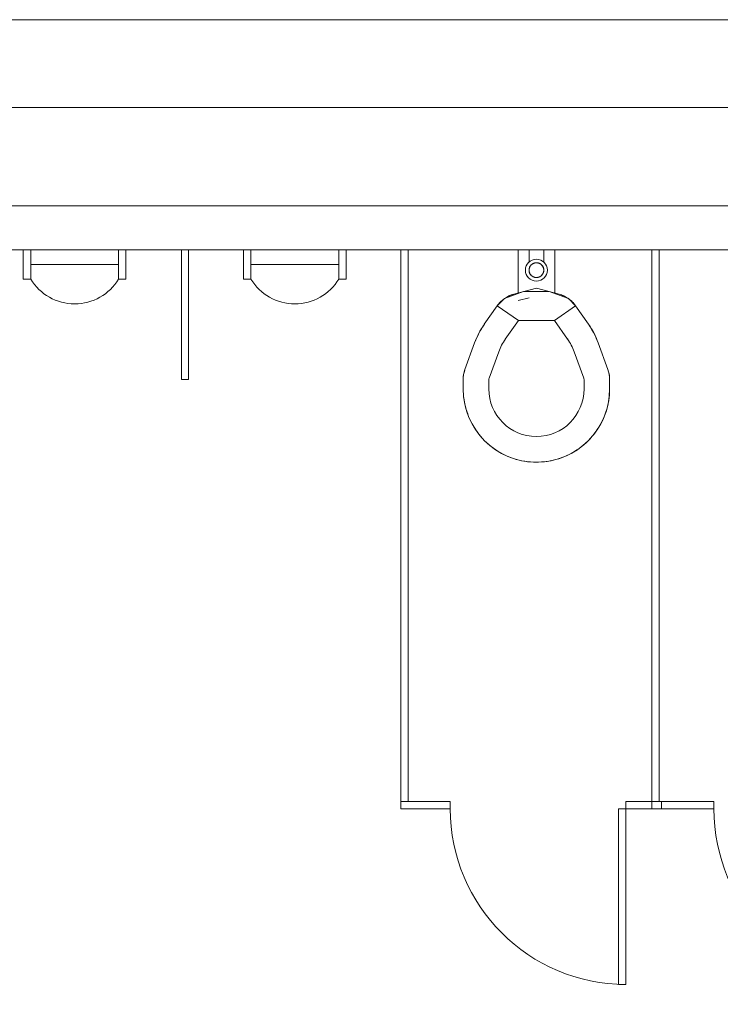
# Model space of a CAD drawing. Extents: x -4599 to 12320, y -1468 to 15626.
# Drawn here: x 5908 to 6004, y 1630 to 1764 of the extents above; entities that cross this region are included whole.
import ezdxf

# ---------------------------------------------------------------- set-up
doc = ezdxf.new("R2010")
doc.units = 0
doc.header["$LTSCALE"] = 48
doc.header["$MEASUREMENT"] = 0
doc.layers.add('MC-BLDG Shell', color=7, linetype='Continuous', lineweight=0)
doc.styles.add('rojago', font='GOTHIC.TTF', dxfattribs={"height": 12})
doc.dimstyles.new('rojago', dxfattribs={"dimtxt": 12, "dimasz": 8, "dimexe": 0, "dimexo": 0, "dimgap": 0.125, "dimtad": 0, "dimdec": 1, "dimzin": 0, "dimdsep": 46, "dimlunit": 4, "dimtxsty": 'rojago', "dimblk": 'ARCHTICK', "dimcen": 6, "dimadec": 0, "dimazin": 0, "dimtfac": 1, "dimtdec": 1, "dimtofl": 0, "dimtmove": 0, "dimatfit": 3, "dimfxl": 1, "dimtolj": 1, "dimtzin": 0, "dimarcsym": 0})

# ---------------------------------------------------------------- blocks, each defined once
blk = doc.blocks.new('MC-Exh-Bldg Shell')
at = {"layer": 'MC-BLDG Shell', "lineweight": 0}
for p, q in [((6354.41, 1764.41), (5816.85, 1764.41)), ((5822.85, 1752.41), (6102.1, 1752.41)), ((6102.1, 1738.99), (5822.85, 1738.99)), ((5906.35, 1732.99), (5908.76, 1732.99)), ((5922.78, 1732.99), (5930.35, 1732.99)), ((5931.35, 1732.99), (5938.84, 1732.99)), ((5952.86, 1732.99), (5960.33, 1732.99)), ((5961.33, 1732.99), (5994.61, 1732.99)), ((5995.61, 1732.99), (6030.61, 1732.99))]:
    blk.add_line(p, q, dxfattribs=at)
at = {"layer": 'MC-BLDG Shell'}
for p, q in [((5922.78, 1732.99), (5908.76, 1732.99)), ((5908.76, 1732.99), (5908.76, 1728.99)), ((5909.78, 1728.99), (5909.78, 1732.99)), ((5921.78, 1728.99), (5921.78, 1732.99)), ((5922.78, 1728.99), (5922.78, 1732.99)), ((5930.35, 1732.99), (5931.35, 1732.99)), ((5930.35, 1715.28), (5930.35, 1732.99)), ((5931.35, 1732.99), (5931.35, 1715.28)), ((5952.86, 1732.99), (5938.84, 1732.99)), ((5938.84, 1732.99), (5938.84, 1728.99)), ((5939.86, 1728.99), (5939.86, 1732.99)), ((5951.86, 1728.99), (5951.86, 1732.99)), ((5952.86, 1732.99), (5952.86, 1728.99)), ((5961.33, 1732.99), (5960.33, 1732.99)), ((5960.33, 1732.99), (5960.33, 1656.68)), ((5961.33, 1657.68), (5961.33, 1732.99)), ((5976.35, 1727.01), (5976.35, 1732.99)), ((5977.85, 1732.99), (5977.85, 1731.26)), ((5979.85, 1731.26), (5979.85, 1732.99)), ((5981.35, 1732.99), (5981.35, 1727.01)), ((5995.61, 1732.99), (5994.61, 1732.99)), ((5994.61, 1732.99), (5994.61, 1656.68)), ((5995.61, 1657.68), (5995.61, 1732.99)), ((5909.78, 1730.99), (5921.78, 1730.99)), ((5939.86, 1730.99), (5951.86, 1730.99)), ((5977.85, 1730.31), (5977.84, 1730.27)), ((5977.84, 1730.27), (5977.84, 1730.23)), ((5977.86, 1730.39), (5977.85, 1730.35)), ((5977.85, 1730.35), (5977.85, 1730.31)), ((5977.87, 1730.43), (5977.86, 1730.39)), ((5977.88, 1730.47), (5977.87, 1730.43)), ((5977.89, 1730.5), (5977.88, 1730.47)), ((5977.9, 1730.54), (5977.89, 1730.5)), ((5977.91, 1730.58), (5977.9, 1730.54)), ((5977.93, 1730.62), (5977.91, 1730.58)), ((5977.94, 1730.65), (5977.93, 1730.62)), ((5977.96, 1730.69), (5977.94, 1730.65)), ((5977.98, 1730.73), (5977.96, 1730.69)), ((5978, 1730.76), (5977.98, 1730.73)), ((5978.03, 1730.79), (5978, 1730.76)), ((5978.05, 1730.83), (5978.03, 1730.79)), ((5978.07, 1730.86), (5978.05, 1730.83)), ((5978.1, 1730.89), (5978.07, 1730.86)), ((5978.13, 1730.92), (5978.1, 1730.89)), ((5978.16, 1730.95), (5978.13, 1730.92)), ((5978.19, 1730.97), (5978.16, 1730.95)), ((5978.22, 1731), (5978.19, 1730.97)), ((5978.25, 1731.02), (5978.22, 1731)), ((5978.28, 1731.05), (5978.25, 1731.02)), ((5978.32, 1731.07), (5978.28, 1731.05)), ((5978.35, 1731.09), (5978.32, 1731.07)), ((5978.39, 1731.11), (5978.35, 1731.09)), ((5978.42, 1731.13), (5978.39, 1731.11)), ((5978.46, 1731.14), (5978.42, 1731.13)), ((5978.5, 1731.16), (5978.46, 1731.14)), ((5978.53, 1731.17), (5978.5, 1731.16)), ((5978.57, 1731.18), (5978.53, 1731.17)), ((5978.61, 1731.19), (5978.57, 1731.18)), ((5978.65, 1731.2), (5978.61, 1731.19)), ((5978.69, 1731.21), (5978.65, 1731.2)), ((5978.73, 1731.22), (5978.69, 1731.21)), ((5978.77, 1731.22), (5978.73, 1731.22)), ((5978.81, 1731.22), (5978.77, 1731.22)), ((5978.85, 1731.22), (5978.81, 1731.22)), ((5978.87, 1731.22), (5978.85, 1731.22)), ((5978.91, 1731.22), (5978.87, 1731.22)), ((5978.95, 1731.22), (5978.91, 1731.22)), ((5978.99, 1731.21), (5978.95, 1731.22)), ((5979.03, 1731.21), (5978.99, 1731.21)), ((5979.07, 1731.2), (5979.03, 1731.21)), ((5979.11, 1731.19), (5979.07, 1731.2)), ((5979.15, 1731.18), (5979.11, 1731.19)), ((5979.19, 1731.17), (5979.15, 1731.18)), ((5979.23, 1731.15), (5979.19, 1731.17)), ((5979.26, 1731.13), (5979.23, 1731.15)), ((5979.3, 1731.12), (5979.26, 1731.13)), ((5979.34, 1731.1), (5979.3, 1731.12)), ((5979.37, 1731.08), (5979.34, 1731.1)), ((5979.41, 1731.06), (5979.37, 1731.08)), ((5979.44, 1731.03), (5979.41, 1731.06)), ((5979.47, 1731.01), (5979.44, 1731.03)), ((5979.5, 1730.99), (5979.47, 1731.01)), ((5979.53, 1730.96), (5979.5, 1730.99)), ((5979.56, 1730.93), (5979.53, 1730.96)), ((5979.59, 1730.9), (5979.56, 1730.93)), ((5979.62, 1730.87), (5979.59, 1730.9)), ((5979.64, 1730.84), (5979.62, 1730.87)), ((5979.67, 1730.81), (5979.64, 1730.84)), ((5979.69, 1730.78), (5979.67, 1730.81)), ((5979.71, 1730.74), (5979.69, 1730.78)), ((5979.73, 1730.71), (5979.71, 1730.74)), ((5979.75, 1730.67), (5979.73, 1730.71)), ((5979.77, 1730.63), (5979.75, 1730.67)), ((5979.79, 1730.6), (5979.77, 1730.63)), ((5979.8, 1730.56), (5979.79, 1730.6)), ((5979.81, 1730.52), (5979.8, 1730.56)), ((5979.82, 1730.48), (5979.81, 1730.52)), ((5979.83, 1730.44), (5979.82, 1730.48)), ((5979.84, 1730.4), (5979.83, 1730.44)), ((5979.85, 1730.36), (5979.84, 1730.4)), ((5979.85, 1730.32), (5979.85, 1730.36)), ((5979.86, 1730.28), (5979.85, 1730.32)), ((5979.86, 1730.24), (5979.86, 1730.28)), ((5908.76, 1728.99), (5909.78, 1728.99)), ((5922.78, 1728.99), (5921.78, 1728.99)), ((5938.84, 1728.99), (5939.86, 1728.99)), ((5951.86, 1728.99), (5952.86, 1728.99)), ((5977.84, 1730.23), (5977.84, 1730.19)), ((5977.84, 1730.19), (5977.85, 1730.14)), ((5977.85, 1730.14), (5977.85, 1730.1)), ((5977.85, 1730.1), (5977.85, 1730.06)), ((5977.85, 1730.06), (5977.86, 1730.03)), ((5977.86, 1730.03), (5977.87, 1729.99)), ((5977.87, 1729.99), (5977.88, 1729.95)), ((5977.88, 1729.95), (5977.89, 1729.91)), ((5977.89, 1729.91), (5977.9, 1729.87)), ((5977.9, 1729.87), (5977.92, 1729.83)), ((5977.92, 1729.83), (5977.93, 1729.8)), ((5977.93, 1729.8), (5977.95, 1729.76)), ((5977.95, 1729.76), (5977.97, 1729.72)), ((5977.97, 1729.72), (5977.99, 1729.69)), ((5977.99, 1729.69), (5978.01, 1729.65)), ((5978.01, 1729.65), (5978.04, 1729.62)), ((5978.04, 1729.62), (5978.06, 1729.59)), ((5978.06, 1729.59), (5978.09, 1729.56)), ((5978.09, 1729.56), (5978.11, 1729.53)), ((5978.11, 1729.53), (5978.14, 1729.5)), ((5978.14, 1729.5), (5978.17, 1729.47)), ((5978.17, 1729.47), (5978.2, 1729.44)), ((5978.2, 1729.44), (5978.23, 1729.42)), ((5978.23, 1729.42), (5978.26, 1729.39)), ((5978.26, 1729.39), (5978.3, 1729.37)), ((5978.3, 1729.37), (5978.33, 1729.35)), ((5978.33, 1729.35), (5978.37, 1729.33)), ((5978.37, 1729.33), (5978.4, 1729.31)), ((5978.4, 1729.31), (5978.44, 1729.29)), ((5978.44, 1729.29), (5978.48, 1729.28)), ((5978.48, 1729.28), (5978.51, 1729.26)), ((5978.51, 1729.26), (5978.55, 1729.25)), ((5978.55, 1729.25), (5978.59, 1729.24)), ((5978.59, 1729.24), (5978.63, 1729.23)), ((5978.63, 1729.23), (5978.67, 1729.22)), ((5978.67, 1729.22), (5978.71, 1729.22)), ((5978.71, 1729.22), (5978.75, 1729.21)), ((5978.75, 1729.21), (5978.79, 1729.21)), ((5978.79, 1729.21), (5978.83, 1729.21)), ((5978.83, 1729.21), (5978.85, 1729.21)), ((5978.85, 1729.21), (5978.89, 1729.21)), ((5978.89, 1729.21), (5978.93, 1729.21)), ((5978.93, 1729.21), (5978.97, 1729.21)), ((5978.97, 1729.21), (5979.01, 1729.22)), ((5979.01, 1729.22), (5979.05, 1729.23)), ((5979.05, 1729.23), (5979.09, 1729.24)), ((5979.09, 1729.24), (5979.13, 1729.25)), ((5979.13, 1729.25), (5979.17, 1729.26)), ((5979.17, 1729.26), (5979.21, 1729.27)), ((5979.21, 1729.27), (5979.24, 1729.29)), ((5979.24, 1729.29), (5979.28, 1729.3)), ((5979.28, 1729.3), (5979.32, 1729.32)), ((5979.32, 1729.32), (5979.35, 1729.34)), ((5979.35, 1729.34), (5979.39, 1729.36)), ((5979.39, 1729.36), (5979.42, 1729.38)), ((5979.42, 1729.38), (5979.45, 1729.41)), ((5979.45, 1729.41), (5979.49, 1729.43)), ((5979.49, 1729.43), (5979.52, 1729.46)), ((5979.52, 1729.46), (5979.55, 1729.48)), ((5979.55, 1729.48), (5979.58, 1729.51)), ((5979.58, 1729.51), (5979.6, 1729.54)), ((5979.6, 1729.54), (5979.63, 1729.57)), ((5979.63, 1729.57), (5979.65, 1729.6)), ((5979.65, 1729.6), (5979.68, 1729.64)), ((5979.68, 1729.64), (5979.7, 1729.67)), ((5979.7, 1729.67), (5979.72, 1729.7)), ((5979.72, 1729.7), (5979.74, 1729.74)), ((5979.74, 1729.74), (5979.76, 1729.78)), ((5979.76, 1729.78), (5979.78, 1729.81)), ((5979.78, 1729.81), (5979.79, 1729.85)), ((5979.79, 1729.85), (5979.81, 1729.89)), ((5979.81, 1729.89), (5979.82, 1729.93)), ((5979.82, 1729.93), (5979.83, 1729.96)), ((5979.83, 1729.96), (5979.84, 1730)), ((5979.84, 1730), (5979.85, 1730.04)), ((5979.85, 1730.08), (5979.86, 1730.12)), ((5979.85, 1730.04), (5979.85, 1730.08)), ((5979.86, 1730.2), (5979.86, 1730.24)), ((5979.86, 1730.16), (5979.86, 1730.2)), ((5979.86, 1730.12), (5979.86, 1730.16)), ((5978.85, 1727.75), (5975.75, 1726.92)), ((5981.95, 1726.92), (5978.85, 1727.75)), ((5974.49, 1726.33), (5973.51, 1725.35)), ((5974.27, 1726.17), (5974.4, 1726.27)), ((5974.4, 1726.27), (5974.53, 1726.36)), ((5977.09, 1727.28), (5974.49, 1726.33)), ((5974.53, 1726.36), (5974.66, 1726.45)), ((5974.66, 1726.45), (5974.8, 1726.53)), ((5974.8, 1726.53), (5974.94, 1726.61)), ((5974.94, 1726.61), (5975.08, 1726.68)), ((5975.08, 1726.68), (5975.23, 1726.74)), ((5975.23, 1726.74), (5975.38, 1726.8)), ((5975.38, 1726.8), (5975.53, 1726.85)), ((5975.53, 1726.85), (5975.68, 1726.9)), ((5975.68, 1726.9), (5975.75, 1726.92)), ((5977.85, 1726.45), (5976.36, 1726.05)), ((5980.61, 1727.28), (5977.09, 1727.28)), ((5983.21, 1726.33), (5980.61, 1727.28)), ((5981.95, 1726.92), (5982.11, 1726.88)), ((5982.11, 1726.88), (5982.26, 1726.83)), ((5982.26, 1726.83), (5982.41, 1726.77)), ((5982.41, 1726.77), (5982.55, 1726.71)), ((5982.55, 1726.71), (5982.7, 1726.64)), ((5982.7, 1726.64), (5982.84, 1726.56)), ((5982.84, 1726.56), (5982.98, 1726.49)), ((5982.98, 1726.49), (5983.12, 1726.4)), ((5983.12, 1726.4), (5983.25, 1726.31)), ((5984.19, 1725.35), (5983.21, 1726.33)), ((5983.25, 1726.31), (5983.38, 1726.21)), ((5971.73, 1722.82), (5973.51, 1725.35)), ((5973.51, 1725.35), (5973.6, 1725.48)), ((5973.51, 1725.35), (5976.38, 1723.34)), ((5973.6, 1725.48), (5973.7, 1725.61)), ((5973.7, 1725.61), (5973.81, 1725.73)), ((5973.81, 1725.73), (5973.92, 1725.84)), ((5973.92, 1725.84), (5974.03, 1725.96)), ((5974.03, 1725.96), (5974.15, 1726.07)), ((5974.15, 1726.07), (5974.27, 1726.17)), ((5981.33, 1723.34), (5984.19, 1725.35)), ((5983.38, 1726.21), (5983.5, 1726.11)), ((5983.5, 1726.11), (5983.62, 1726.01)), ((5983.62, 1726.01), (5983.74, 1725.9)), ((5983.74, 1725.9), (5983.85, 1725.78)), ((5983.85, 1725.78), (5983.95, 1725.66)), ((5983.95, 1725.66), (5984.05, 1725.54)), ((5984.05, 1725.54), (5984.15, 1725.41)), ((5984.15, 1725.41), (5984.19, 1725.35)), ((5984.19, 1725.35), (5985.97, 1722.82)), ((5971.14, 1721.87), (5971.36, 1722.25)), ((5971.36, 1722.25), (5971.6, 1722.62)), ((5971.6, 1722.62), (5971.73, 1722.82)), ((5974.6, 1720.81), (5976.38, 1723.34)), ((5976.38, 1723.34), (5981.33, 1723.34)), ((5981.33, 1723.34), (5983.1, 1720.81)), ((5985.97, 1722.82), (5986.21, 1722.45)), ((5986.21, 1722.45), (5986.44, 1722.08)), ((5970.57, 1720.68), (5970.74, 1721.08)), ((5970.74, 1721.08), (5970.93, 1721.48)), ((5970.93, 1721.48), (5971.14, 1721.87)), ((5986.44, 1722.08), (5986.66, 1721.69)), ((5986.66, 1721.69), (5986.86, 1721.3)), ((5986.86, 1721.3), (5987.04, 1720.9)), ((5987.04, 1720.9), (5987.21, 1720.49)), ((5969.09, 1716.65), (5970.41, 1720.27)), ((5970.41, 1720.27), (5970.57, 1720.68)), ((5987.21, 1720.49), (5987.3, 1720.27)), ((5987.3, 1720.27), (5988.61, 1716.65)), ((5972.38, 1715.46), (5973.7, 1719.07)), ((5984.01, 1719.07), (5985.32, 1715.46)), ((5968.86, 1715.61), (5968.88, 1715.77)), ((5968.86, 1715.45), (5968.86, 1715.61)), ((5968.88, 1715.77), (5968.9, 1715.92)), ((5968.9, 1715.92), (5968.93, 1716.08)), ((5968.93, 1716.08), (5968.97, 1716.24)), ((5968.97, 1716.24), (5969.01, 1716.39)), ((5969.01, 1716.39), (5969.06, 1716.54)), ((5969.06, 1716.54), (5969.09, 1716.65)), ((5988.61, 1716.65), (5988.66, 1716.5)), ((5988.66, 1716.5), (5988.71, 1716.35)), ((5988.71, 1716.35), (5988.75, 1716.19)), ((5988.75, 1716.19), (5988.78, 1716.04)), ((5988.78, 1716.04), (5988.81, 1715.88)), ((5988.81, 1715.88), (5988.83, 1715.72)), ((5988.83, 1715.72), (5988.84, 1715.56)), ((5988.84, 1715.56), (5988.85, 1715.4)), ((5931.35, 1715.28), (5930.35, 1715.28)), ((5968.85, 1715.29), (5968.86, 1715.45)), ((5968.85, 1713.99), (5968.85, 1715.29)), ((5972.35, 1713.99), (5972.35, 1715.29)), ((5985.35, 1715.29), (5985.35, 1713.99)), ((5988.85, 1715.4), (5988.85, 1715.29)), ((5988.85, 1715.29), (5988.85, 1713.99)), ((5968.86, 1713.7), (5968.85, 1713.99)), ((5968.88, 1713.3), (5968.86, 1713.7)), ((5968.91, 1712.9), (5968.88, 1713.3)), ((5968.96, 1712.51), (5968.91, 1712.9)), ((5988.78, 1712.79), (5988.72, 1712.4)), ((5988.82, 1713.19), (5988.78, 1712.79)), ((5988.84, 1713.59), (5988.82, 1713.19)), ((5988.85, 1713.99), (5988.84, 1713.59)), ((5969.03, 1712.11), (5968.96, 1712.51)), ((5969.11, 1711.72), (5969.03, 1712.11)), ((5969.21, 1711.33), (5969.11, 1711.72)), ((5988.57, 1711.61), (5988.46, 1711.23)), ((5988.65, 1712.01), (5988.57, 1711.61)), ((5988.72, 1712.4), (5988.65, 1712.01)), ((5969.33, 1710.95), (5969.21, 1711.33)), ((5969.46, 1710.57), (5969.33, 1710.95)), ((5969.59, 1710.23), (5969.46, 1710.57)), ((5969.74, 1709.86), (5969.59, 1710.23)), ((5988.1, 1710.2), (5987.95, 1709.83)), ((5988.25, 1710.57), (5988.1, 1710.2)), ((5988.34, 1710.85), (5988.25, 1710.57)), ((5988.46, 1711.23), (5988.34, 1710.85)), ((5969.92, 1709.5), (5969.74, 1709.86)), ((5970.1, 1709.15), (5969.92, 1709.5)), ((5970.3, 1708.8), (5970.1, 1709.15)), ((5970.52, 1708.47), (5970.3, 1708.8)), ((5987.38, 1708.77), (5987.17, 1708.44)), ((5987.58, 1709.12), (5987.38, 1708.77)), ((5987.77, 1709.47), (5987.58, 1709.12)), ((5987.95, 1709.83), (5987.77, 1709.47)), ((5970.74, 1708.14), (5970.52, 1708.47)), ((5970.99, 1707.82), (5970.74, 1708.14)), ((5971.24, 1707.51), (5970.99, 1707.82)), ((5971.5, 1707.21), (5971.24, 1707.51)), ((5986.44, 1707.48), (5986.18, 1707.18)), ((5986.7, 1707.79), (5986.44, 1707.48)), ((5986.94, 1708.11), (5986.7, 1707.79)), ((5987.17, 1708.44), (5986.94, 1708.11)), ((5971.78, 1706.92), (5971.5, 1707.21)), ((5972.04, 1706.67), (5971.78, 1706.92)), ((5972.34, 1706.4), (5972.04, 1706.67)), ((5972.65, 1706.15), (5972.34, 1706.4)), ((5972.97, 1705.91), (5972.65, 1706.15)), ((5985.03, 1706.12), (5984.71, 1705.88)), ((5985.34, 1706.38), (5985.03, 1706.12)), ((5985.63, 1706.64), (5985.34, 1706.38)), ((5985.92, 1706.92), (5985.63, 1706.64)), ((5986.18, 1707.18), (5985.92, 1706.92)), ((5973.3, 1705.68), (5972.97, 1705.91)), ((5973.63, 1705.46), (5973.3, 1705.68)), ((5973.98, 1705.26), (5973.63, 1705.46)), ((5974.33, 1705.07), (5973.98, 1705.26)), ((5974.69, 1704.9), (5974.33, 1705.07)), ((5975.06, 1704.74), (5974.69, 1704.9)), ((5975.43, 1704.59), (5975.06, 1704.74)), ((5982.61, 1704.73), (5982.27, 1704.59)), ((5982.98, 1704.88), (5982.61, 1704.73)), ((5983.34, 1705.06), (5982.98, 1704.88)), ((5983.69, 1705.24), (5983.34, 1705.06)), ((5984.04, 1705.44), (5983.69, 1705.24)), ((5984.38, 1705.66), (5984.04, 1705.44)), ((5984.71, 1705.88), (5984.38, 1705.66)), ((5975.71, 1704.5), (5975.43, 1704.59)), ((5976.09, 1704.38), (5975.71, 1704.5)), ((5976.48, 1704.28), (5976.09, 1704.38)), ((5976.87, 1704.19), (5976.48, 1704.28)), ((5977.26, 1704.12), (5976.87, 1704.19)), ((5977.65, 1704.06), (5977.26, 1704.12)), ((5978.05, 1704.02), (5977.65, 1704.06)), ((5978.45, 1704), (5978.05, 1704.02)), ((5978.85, 1703.99), (5978.45, 1704)), ((5979.14, 1704), (5978.85, 1703.99)), ((5979.54, 1704.02), (5979.14, 1704)), ((5979.94, 1704.05), (5979.54, 1704.02)), ((5980.34, 1704.1), (5979.94, 1704.05)), ((5980.73, 1704.17), (5980.34, 1704.1)), ((5981.12, 1704.25), (5980.73, 1704.17)), ((5981.51, 1704.35), (5981.12, 1704.25)), ((5981.89, 1704.47), (5981.51, 1704.35)), ((5982.27, 1704.59), (5981.89, 1704.47)), ((5967.08, 1657.68), (5960.33, 1657.68)), ((5967.08, 1656.68), (5967.08, 1657.68)), ((5991.08, 1657.68), (5991.08, 1632.68)), ((6003.08, 1657.68), (5991.08, 1657.68)), ((5995.92, 1656.68), (5995.92, 1657.68)), ((6003.08, 1656.68), (6003.08, 1657.68)), ((5960.33, 1656.68), (5967.08, 1656.68)), ((5990.08, 1656.68), (6003.08, 1656.68)), ((5990.08, 1632.68), (5990.08, 1656.68)), ((5991.08, 1632.68), (5990.08, 1632.68))]:
    blk.add_line(p, q, dxfattribs=at)
for radius in [1.5, 1.01]:
    blk.add_circle((5978.85, 1730.21), radius, dxfattribs=at)
for centre, radius, start, end in [((5915.78, 1732.6), 7, 211.0027, 328.9973), ((5945.86, 1732.6), 7, 211.0027, 328.9973), ((5976.79, 1723.06), 4, 105, 125), ((5980.92, 1723.06), 4, 55, 75), ((5980.75, 1716.51), 11, 145, 160), ((5976.96, 1716.51), 11, 20, 35), ((5980.75, 1716.51), 7.5, 145, 160), ((5976.96, 1716.51), 7.5, 20, 35), ((5972.85, 1715.29), 4, 160, 180), ((5984.85, 1715.29), 4, 0, 20), ((5972.85, 1715.29), 0.5, 160, 180), ((5984.85, 1715.29), 0.5, 0, 20), ((5978.85, 1713.99), 10, 180, 360), ((5978.85, 1713.99), 6.5, 180, 360), ((5991.08, 1656.68), 24, 180, 270), ((6027.08, 1656.68), 24, 180, 270)]:
    blk.add_arc(centre, radius, start, end, dxfattribs=at)
blk = doc.blocks.new('_ArchTick')
at = {"color": 0, "linetype": 'ByBlock', "const_width": 0.15}
blk.add_lwpolyline([(-0.5, -0.5), (0.5, 0.5)], dxfattribs=at)
blk = doc.blocks.new('*D485')
at = {"layer": 'Defpoints', "color": 0, "transparency": 16777216}
for p in [(5728.1, 1638.45), (6448.13, 1638.45), (6448.13, 1520.35)]:
    blk.add_point(p, dxfattribs=at)
at = {"layer": 'MC-BLDG Shell', "color": 0, "lineweight": -2, "transparency": 16777216}
for p, q in [((5728.1, 1638.45), (5728.1, 1520.35)), ((6448.13, 1638.45), (6448.13, 1520.35)), ((5728.1, 1520.35), (6078.16, 1520.35)), ((6448.13, 1520.35), (6098.06, 1520.35))]:
    blk.add_line(p, q, dxfattribs=at)
at = {"layer": 'MC-BLDG Shell', "color": 0, "lineweight": -2, "transparency": 16777216, "xscale": 8, "yscale": 8, "zscale": 8, "rotation": 180}
blk.add_blockref('_ArchTick', (5728.1, 1520.35), dxfattribs=at)
at = {"layer": 'MC-BLDG Shell', "color": 0, "lineweight": -2, "transparency": 16777216, "xscale": 8, "yscale": 8, "zscale": 8}
blk.add_blockref('_ArchTick', (6448.13, 1520.35), dxfattribs=at)
at = {"layer": 'MC-BLDG Shell', "color": 0, "transparency": 16777216, "insert": (6088.11, 1520.35), "char_height": 12, "attachment_point": 5, "style": 'rojago'}
blk.add_mtext("\\A1;60'", dxfattribs=at)

msp = doc.modelspace()

# ---------------------------------------------------------------- block references
at = {"layer": 'MC-BLDG Shell'}
msp.add_blockref('MC-Exh-Bldg Shell', (0, 0), dxfattribs=at)

# ---------------------------------------------------------------- next in the draw order: dimensions: what is measured, and where the dimension line sits
dim = msp.add_linear_dim(base=(6448.13, 1520.35), p1=(5728.1, 1638.45), p2=(6448.13, 1638.45), dimstyle='rojago', override={"dimtmove": 1}, dxfattribs=at)
dim.commit()
dim.dimension.update_dxf_attribs({"geometry": '*D485', "text_midpoint": (6088.11, 1520.35)})

doc.saveas('drawing.dxf')
